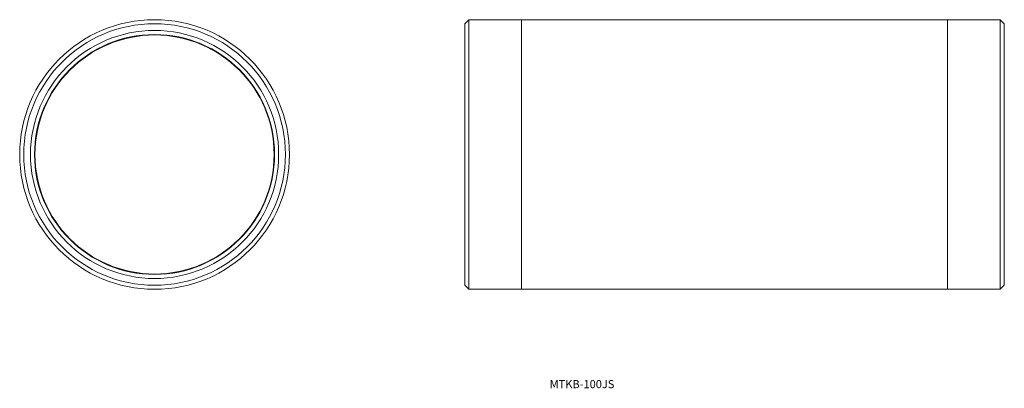
# Model space of a CAD drawing. Units: millimetres. Extents: x 765 to 1130, y -552 to -415.
import ezdxf

# ---------------------------------------------------------------- set-up
doc = ezdxf.new("R2010")
doc.units = ezdxf.units.MM
doc.layers.add('1', color=7, linetype='Continuous')

# ---------------------------------------------------------------- blocks, each defined once
blk = doc.blocks.new('D_FRAME_VIEW@1594')
at = {"layer": '1', "color": 7, "linetype": 'Continuous', "lineweight": 9}
for p, q in [((931.5, -415), (930, -416.5)), ((931.5, -415), (931.5, -465)), ((951, -415), (931.5, -415)), ((951, -415), (951, -515)), ((1109, -415), (951, -415)), ((1109, -415), (1109, -515)), ((1128.5, -415), (1109, -415)), ((1128.5, -415), (1128.5, -465)), ((1130, -416.5), (1128.5, -415)), ((930, -465), (930, -416.5)), ((1130, -465), (1130, -416.5)), ((930, -513.5), (930, -465)), ((931.5, -465), (931.5, -515)), ((1128.5, -465), (1128.5, -515)), ((1130, -513.5), (1130, -465)), ((930, -513.5), (931.5, -515)), ((1128.5, -515), (1130, -513.5)), ((931.5, -515), (951, -515)), ((951, -515), (1109, -515)), ((1109, -515), (1128.5, -515))]:
    blk.add_line(p, q, dxfattribs=at)
blk = doc.blocks.new('D_FRAME_VIEW@1567')
at = {"layer": '1', "color": 7, "linetype": 'Continuous', "lineweight": 9, "extrusion": (0, 0, -1)}
for radius in [50, 46]:
    blk.add_circle((-815, -465), radius, dxfattribs=at)
at = {"layer": '1', "color": 7, "linetype": 'Continuous', "lineweight": 9}
for radius in [48.5, 44.5, 44.33]:
    blk.add_circle((815, -465), radius, dxfattribs=at)

msp = doc.modelspace()

# ---------------------------------------------------------------- block references
at = {"layer": '1', "color": 7, "linetype": 'Continuous', "lineweight": 9}
for name in ['D_FRAME_VIEW@1567', 'D_FRAME_VIEW@1594']:
    msp.add_blockref(name, (0, 0), dxfattribs=at)

# ---------------------------------------------------------------- texts
at = {"color": 7, "insert": (961.48, -548.67), "char_height": 3, "attachment_point": 1}
msp.add_mtext('{\\fＭＳ ゴシック;MTKB-100JS}', dxfattribs=at)

doc.saveas('drawing.dxf')
